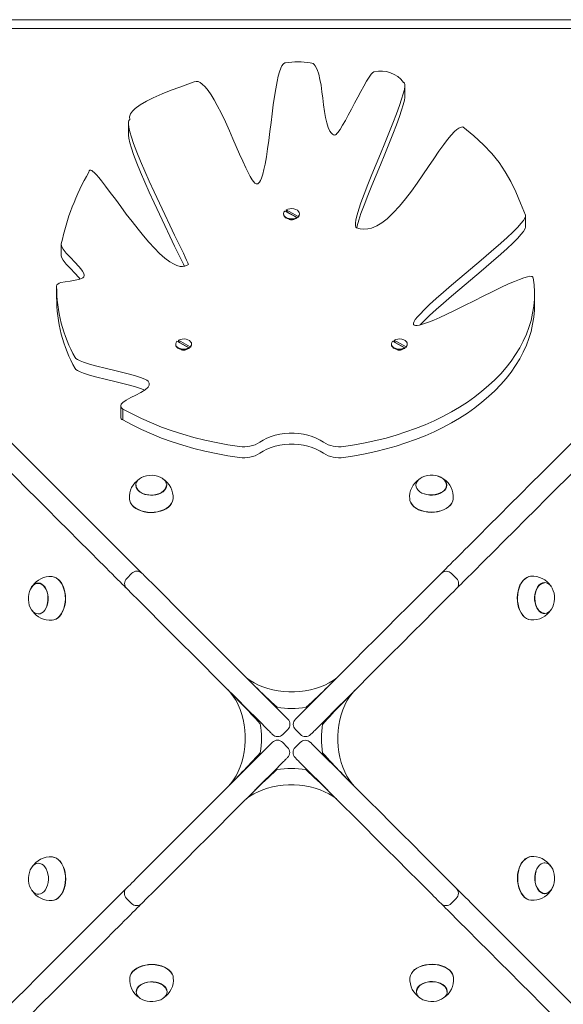
# Model space of a CAD drawing. Units: millimetres. Extents: x 40381 to 50351, y 7703 to 16153.
# Drawn here: x 43252 to 43630, y 13497 to 14182 of the extents above; entities that cross this region are included whole.
import ezdxf

# ---------------------------------------------------------------- set-up
doc = ezdxf.new("R2010")
doc.units = ezdxf.units.MM
doc.header["$LTSCALE"] = 200

# ---------------------------------------------------------------- blocks, each defined once
blk = doc.blocks.new('T809.1')
at = {"color": 7, "linetype": 'Continuous', "lineweight": 18}
for p, q in [((43048.77, 14181.55), (43832.77, 14181.55)), ((43919.84, 14175.51), (42962.9, 14175.51)), ((43520.04, 14128.21), (43520.04, 14135.84)), ((43328.87, 14112.09), (43328.67, 14111.96)), ((43327.86, 14109.55), (43327.86, 14101.93)), ((43437.64, 14048.97), (43437.64, 14049.35)), ((43437.64, 14049.35), (43445.94, 14044.8)), ((43438.41, 14047.78), (43437.64, 14048.97)), ((43435.77, 14046.3), (43435.77, 14046.3)), ((43444.91, 14044.01), (43436.6, 14048.56)), ((43445.17, 14044.08), (43438.41, 14047.78)), ((43439.68, 14042.74), (43439.68, 14042.74)), ((43442.86, 14042.74), (43444.91, 14043.63)), ((43444.91, 14043.63), (43444.91, 14044.01)), ((43445.94, 14044.41), (43445.17, 14044.08)), ((43445.94, 14044.8), (43445.94, 14044.41)), ((43446.77, 14046.3), (43446.77, 14046.3)), ((43603.98, 14037.63), (43603.98, 14045.26)), ((43281.25, 14025.75), (43281.2, 14017.66)), ((43297.24, 14003.66), (43297.2, 14003.89)), ((43278.01, 13988.79), (43278.01, 13996.42)), ((43610.2, 13983.14), (43610.2, 13990.76)), ((43526.01, 13969.93), (43526.01, 13969.93)), ((43360.77, 13955.76), (43360.77, 13955.76)), ((43369.91, 13953.47), (43361.6, 13958.02)), ((43362.64, 13958.81), (43370.94, 13954.26)), ((43362.64, 13958.43), (43362.64, 13958.81)), ((43363.41, 13957.25), (43362.64, 13958.43)), ((43370.17, 13953.54), (43363.41, 13957.25)), ((43369.91, 13953.09), (43369.91, 13953.47)), ((43370.94, 13953.88), (43370.17, 13953.54)), ((43370.94, 13954.26), (43370.94, 13953.88)), ((43371.77, 13955.76), (43371.77, 13956.14)), ((43510.77, 13955.76), (43510.77, 13955.76)), ((43519.91, 13953.47), (43511.6, 13958.02)), ((43512.64, 13958.43), (43512.64, 13958.81)), ((43512.64, 13958.81), (43520.94, 13954.26)), ((43513.41, 13957.25), (43512.64, 13958.43)), ((43520.17, 13953.54), (43513.41, 13957.25)), ((43519.91, 13953.09), (43519.91, 13953.47)), ((43520.94, 13953.88), (43520.17, 13953.54)), ((43520.94, 13954.26), (43520.94, 13953.88)), ((43521.77, 13955.76), (43521.77, 13956.14)), ((43364.68, 13952.21), (43364.68, 13952.21)), ((43367.86, 13952.21), (43369.19, 13952.75)), ((43514.68, 13952.21), (43514.68, 13952.21)), ((43517.86, 13952.21), (43519.19, 13952.75)), ((43322.51, 13913.15), (43322.51, 13905.52)), ((43323.99, 13903.35), (43323.99, 13910.98)), ((43333, 13857.81), (43333, 13857.63)), ((43354.49, 13857.81), (43354.49, 13857.81)), ((43527.77, 13857.86), (43527.78, 13857.68)), ((43549.26, 13857.83), (43549.26, 13858.01)), ((43330.26, 13796.8), (43326.72, 13793.27)), ((43555.98, 13793.22), (43552.44, 13796.76)), ((43265.5, 13790.04), (43265.32, 13790.04)), ((43617.03, 13790.33), (43616.85, 13790.32)), ((43265.47, 13768.55), (43265.65, 13768.56)), ((43617.03, 13768.83), (43617.03, 13768.83)), ((43438.74, 13688.32), (43435.2, 13684.79)), ((43447.5, 13684.75), (43443.96, 13688.28)), ((43435.05, 13679.36), (43438.58, 13675.83)), ((43443.81, 13675.78), (43447.34, 13679.32)), ((43265.69, 13595.27), (43265.51, 13595.27)), ((43617.08, 13595.56), (43616.9, 13595.55)), ((43265.51, 13573.78), (43265.69, 13573.79)), ((43326.57, 13570.89), (43330.1, 13567.35)), ((43552.29, 13567.31), (43555.82, 13570.84)), ((43617.04, 13574.07), (43617.23, 13574.06)), ((43333.28, 13506.1), (43333.28, 13506.1)), ((43354.78, 13506.25), (43354.77, 13506.43)), ((43528.05, 13506.29), (43528.05, 13506.29)), ((43549.55, 13506.29), (43549.54, 13506.48))]:
    blk.add_line(p, q, dxfattribs=at)
at = {"color": 7, "linetype": 'Continuous', "lineweight": 18, "flags": 128}
for points in [[(43417.31, 14067.41), (43417.79, 14067.57), (43418.25, 14067.88), (43418.94, 14068.63), (43419.69, 14069.87), (43420.4, 14071.5), (43421.3, 14074.21), (43422.14, 14077.47), (43422.93, 14081.23), (43423.82, 14086.27), (43424.66, 14091.79), (43425.48, 14097.67), (43426.27, 14103.78), (43427.05, 14110), (43427.83, 14116.21), (43428.63, 14122.29), (43429.46, 14128.12), (43430.33, 14133.58), (43431.26, 14138.53), (43432.08, 14142.2), (43432.95, 14145.36), (43433.89, 14147.96), (43434.64, 14149.49), (43435.43, 14150.63), (43435.89, 14151.09), (43436.36, 14151.41), (43436.75, 14151.56), (43437.14, 14151.62)], [(43454.36, 14151.62), (43455.35, 14151.44), (43456.25, 14151), (43457.08, 14150.31), (43457.82, 14149.4), (43459.12, 14146.95), (43460.18, 14143.8), (43461.05, 14140.08), (43461.79, 14135.94), (43462.42, 14131.51), (43463.01, 14126.92), (43463.59, 14122.32), (43464.21, 14117.85), (43464.92, 14113.64), (43465.75, 14109.84), (43466.76, 14106.57), (43468, 14103.98), (43468.8, 14102.88), (43469.7, 14102.06), (43470.47, 14101.63), (43471.31, 14101.4)], [(43471.31, 14101.4), (43471.44, 14101.39), (43471.59, 14101.42), (43471.74, 14101.47), (43472.25, 14101.8), (43472.84, 14102.37), (43473.51, 14103.15), (43475.03, 14105.31), (43476.78, 14108.14), (43478.71, 14111.51), (43480.77, 14115.28), (43482.92, 14119.31), (43485.11, 14123.48), (43487.3, 14127.64), (43489.45, 14131.67), (43491.5, 14135.42), (43493.42, 14138.76), (43495.16, 14141.55), (43496.68, 14143.66), (43497.34, 14144.41), (43497.92, 14144.95), (43498.18, 14145.13), (43498.43, 14145.25), (43498.58, 14145.29), (43498.72, 14145.3), (43498.85, 14145.29)], [(43328.87, 14112.09), (43328.71, 14114.07), (43329.34, 14116.04), (43330.69, 14118), (43332.67, 14119.93), (43336.14, 14122.46), (43340.36, 14124.92), (43345.13, 14127.29), (43351.28, 14129.98), (43357.56, 14132.47), (43363.62, 14134.73), (43369.1, 14136.73), (43373.64, 14138.44)], [(43373.64, 14138.44), (43374.98, 14138.69), (43376.37, 14138.49), (43377.8, 14137.86), (43379.26, 14136.83), (43381.28, 14134.88), (43383.34, 14132.34), (43385.44, 14129.28), (43387.57, 14125.77), (43389.71, 14121.89), (43392.51, 14116.36), (43395.31, 14110.47), (43398.06, 14104.38), (43400.51, 14098.82), (43402.89, 14093.34), (43405.18, 14088.08), (43407.37, 14083.15), (43409.43, 14078.68), (43411.05, 14075.39), (43412.56, 14072.58), (43413.95, 14070.3), (43414.91, 14068.99), (43415.79, 14068.05), (43416.2, 14067.73), (43416.6, 14067.51), (43416.84, 14067.43), (43417.08, 14067.4), (43417.31, 14067.41)], [(43519.14, 14137.91), (43519.37, 14137.81), (43519.57, 14137.66), (43519.73, 14137.44), (43520.01, 14136.47), (43520.01, 14135.03), (43519.73, 14133.14), (43518.99, 14130.01), (43517.85, 14126.22), (43516.37, 14121.88), (43514.22, 14116.03), (43511.72, 14109.61), (43508.97, 14102.77), (43506.05, 14095.64), (43503.03, 14088.36), (43500.02, 14081.05), (43497.08, 14073.86), (43494.31, 14066.93), (43491.78, 14060.39), (43489.58, 14054.38), (43488.07, 14049.86), (43486.89, 14045.89), (43486.09, 14042.54), (43485.76, 14040.25), (43485.76, 14038.51), (43486.06, 14037.46), (43486.26, 14037.18), (43486.5, 14036.97)], [(43520.04, 14128.21), (43520.01, 14127.4), (43519.73, 14125.52), (43518.99, 14122.38), (43517.85, 14118.6), (43516.37, 14114.25), (43514.22, 14108.4), (43511.72, 14101.99), (43508.97, 14095.15), (43506.05, 14088.01), (43503.03, 14080.73), (43500.02, 14073.42), (43497.08, 14066.24), (43494.31, 14059.3), (43491.78, 14052.76), (43489.58, 14046.75), (43488.07, 14042.24), (43486.89, 14038.26), (43486.58, 14036.95)], [(43369.61, 14011.45), (43369.47, 14011.91), (43369.16, 14012.68), (43368.36, 14014.47), (43367.36, 14016.62), (43366.11, 14019.25), (43364.33, 14022.95), (43362.28, 14027.19), (43360, 14031.89), (43356.67, 14038.8), (43353.11, 14046.24), (43349.42, 14054.02), (43345.72, 14061.98), (43342.42, 14069.22), (43339.27, 14076.31), (43336.35, 14083.14), (43333.74, 14089.56), (43331.51, 14095.44), (43330, 14099.84), (43328.86, 14103.68), (43328.13, 14106.91), (43327.88, 14108.88), (43327.91, 14110.42), (43328.29, 14111.6), (43328.55, 14111.89), (43328.87, 14112.09)], [(43486.5, 14036.97), (43489.07, 14036.18), (43491.67, 14035.9), (43494.3, 14036.11), (43496.95, 14036.76), (43500.51, 14038.28), (43504.09, 14040.47), (43507.67, 14043.25), (43511.97, 14047.25), (43516.24, 14051.87), (43520.46, 14056.96), (43524.62, 14062.39), (43528.69, 14068.04), (43532.66, 14073.76), (43536.5, 14079.43), (43540.2, 14084.92), (43543.73, 14090.08), (43547.07, 14094.8), (43549.7, 14098.3), (43552.17, 14101.31), (43554.48, 14103.76), (43556.1, 14105.19), (43557.61, 14106.23), (43558.56, 14106.7), (43559.45, 14106.96), (43560.3, 14107.02)], [(43560.3, 14107.02), (43568.14, 14100.82), (43574.85, 14094.69), (43580.62, 14088.54), (43585.59, 14082.25), (43589.92, 14075.73), (43593.72, 14068.99), (43597.21, 14061.81), (43600.55, 14054.09), (43603.89, 14045.74)], [(43366.82, 14010.13), (43366.11, 14011.63), (43364.33, 14015.32), (43362.28, 14019.56), (43360, 14024.27), (43356.67, 14031.17), (43353.11, 14038.61), (43349.42, 14046.4), (43345.72, 14054.35), (43342.42, 14061.59), (43339.27, 14068.69), (43336.35, 14075.51), (43333.74, 14081.93), (43331.51, 14087.81), (43330, 14092.21), (43328.86, 14096.06), (43328.13, 14099.28), (43327.88, 14101.25), (43327.86, 14101.93)], [(43300.39, 14075.59), (43300.63, 14076.61), (43300.77, 14076.82), (43300.94, 14076.97), (43301.14, 14077.05), (43301.4, 14077.07), (43301.7, 14077.02), (43302.39, 14076.7), (43303.22, 14076.1), (43304.17, 14075.24), (43305.63, 14073.73), (43307.28, 14071.82), (43309.12, 14069.56), (43312.07, 14065.78), (43315.31, 14061.45), (43318.82, 14056.72), (43322.54, 14051.68), (43326.44, 14046.47), (43330.47, 14041.19), (43334.57, 14035.96), (43338.37, 14031.31), (43342.17, 14026.89), (43345.93, 14022.8), (43349.62, 14019.11), (43353.2, 14015.92), (43356.65, 14013.33), (43359.15, 14011.81), (43361.53, 14010.72), (43363.78, 14010.1), (43365.38, 14009.97), (43366.88, 14010.14), (43368.3, 14010.63), (43369.61, 14011.45)], [(43445.94, 14044.8), (43446.53, 14045.63), (43446.77, 14046.54), (43446.64, 14047.45), (43446.15, 14048.32), (43445.34, 14049.07), (43444.26, 14049.66), (43442.97, 14050.06), (43441.58, 14050.23), (43440.16, 14050.16), (43438.82, 14049.86), (43437.64, 14049.35)], [(43435.77, 14046.3), (43435.9, 14045.52), (43436.39, 14044.66), (43437.2, 14043.9), (43438.29, 14043.31), (43439.57, 14042.91), (43440.97, 14042.74), (43442.38, 14042.81), (43443.73, 14043.11), (43444.91, 14043.63)], [(43436.6, 14048.56), (43436.01, 14047.72), (43435.78, 14046.82), (43435.9, 14045.9), (43436.39, 14045.04), (43437.2, 14044.28), (43438.29, 14043.69), (43439.57, 14043.29), (43440.97, 14043.13), (43442.38, 14043.19), (43443.73, 14043.49), (43444.91, 14044.01)], [(43438.41, 14047.78), (43438.26, 14047.69), (43438.41, 14047.78)], [(43603.89, 14045.74), (43603.96, 14044.97), (43603.65, 14043.98), (43602.48, 14042), (43600.77, 14039.84), (43598.51, 14037.35), (43595.17, 14033.98), (43591.22, 14030.25), (43586.76, 14026.22), (43580.16, 14020.43), (43573.06, 14014.36), (43565.7, 14008.12), (43558.31, 14001.89), (43552.55, 13996.99), (43547.04, 13992.25), (43541.92, 13987.75), (43537.3, 13983.56), (43533.31, 13979.75), (43530.85, 13977.24), (43528.84, 13975.01), (43527.33, 13973.09), (43526.52, 13971.81), (43526.07, 13970.75), (43526.01, 13969.93)], [(43603.98, 14037.63), (43603.96, 14037.34), (43603.65, 14036.35), (43602.48, 14034.38), (43600.77, 14032.22), (43598.51, 14029.72), (43595.17, 14026.35), (43591.22, 14022.62), (43586.76, 14018.59), (43580.16, 14012.81), (43573.06, 14006.73), (43565.7, 14000.5), (43558.31, 13994.26), (43552.55, 13989.36), (43547.04, 13984.62), (43541.92, 13980.12), (43537.3, 13975.93), (43533.31, 13972.12), (43530.85, 13969.62), (43530.65, 13969.4)], [(43297.2, 14003.89), (43296.99, 14005.11), (43296.05, 14006.84), (43294.92, 14008.35), (43293.54, 14009.97), (43290.64, 14013.04), (43287.55, 14016.19), (43284.69, 14019.27), (43282.46, 14022.13), (43281.43, 14024.1), (43281.25, 14025.75)], [(43294.45, 14001.27), (43293.54, 14002.34), (43290.64, 14005.41), (43287.55, 14008.56), (43284.69, 14011.65), (43282.46, 14014.5), (43281.43, 14016.47), (43281.2, 14017.66)], [(43278.01, 13996.42), (43278.22, 13997.21), (43278.82, 13997.86), (43279.74, 13998.39), (43280.94, 13998.82), (43283.95, 13999.46), (43287.42, 13999.94), (43290.92, 14000.44), (43294.01, 14001.11), (43295.27, 14001.57), (43296.26, 14002.13), (43296.94, 14002.82), (43297.24, 14003.66)], [(43609.25, 14002.24), (43609.89, 13997.29), (43610.18, 13992.34), (43610.11, 13987.37), (43609.7, 13982.42), (43608.93, 13977.49), (43607.82, 13972.58), (43606.35, 13967.71), (43604.55, 13962.89), (43602.4, 13958.12), (43599.92, 13953.43), (43597.11, 13948.81), (43593.97, 13944.29), (43590.52, 13939.86), (43586.76, 13935.53), (43582.69, 13931.33), (43578.33, 13927.24), (43573.69, 13923.3), (43568.77, 13919.49), (43563.58, 13915.83), (43558.14, 13912.33), (43552.46, 13909), (43546.55, 13905.84), (43540.42, 13902.85), (43534.09, 13900.05), (43527.57, 13897.44), (43520.86, 13895.03), (43513.99, 13892.82), (43506.98, 13890.82), (43499.83, 13889.02), (43492.55, 13887.44), (43485.18, 13886.08), (43477.71, 13884.93)], [(43526.01, 13969.93), (43526.2, 13969.58), (43526.5, 13969.33), (43526.9, 13969.14), (43527.41, 13969.04), (43528.71, 13969.04), (43530.37, 13969.32), (43533.12, 13970.08), (43536.4, 13971.25), (43540.15, 13972.76), (43544.29, 13974.58), (43548.76, 13976.64), (43555, 13979.63), (43561.54, 13982.85), (43568.21, 13986.18), (43574.56, 13989.36), (43580.78, 13992.44), (43586.71, 13995.32), (43592.23, 13997.89), (43596.19, 13999.64), (43599.74, 14001.1), (43602.84, 14002.21), (43605.4, 14002.93), (43606.94, 14003.19), (43608.12, 14003.17), (43608.56, 14003.05), (43608.9, 14002.86), (43609.13, 14002.59), (43609.25, 14002.24)], [(43610.2, 13983.14), (43610.11, 13979.75), (43609.7, 13974.79), (43608.93, 13969.86), (43607.82, 13964.95), (43606.35, 13960.08), (43604.55, 13955.26), (43602.4, 13950.49), (43599.92, 13945.8), (43597.11, 13941.19), (43593.97, 13936.66), (43590.52, 13932.23), (43586.76, 13927.9), (43582.69, 13923.7), (43578.33, 13919.62), (43573.69, 13915.67), (43568.77, 13911.86), (43563.58, 13908.2), (43558.14, 13904.71), (43552.46, 13901.37), (43546.55, 13898.21), (43540.42, 13895.22), (43534.09, 13892.43), (43527.57, 13889.82), (43520.86, 13887.41), (43513.99, 13885.19), (43506.98, 13883.19), (43499.83, 13881.39), (43492.55, 13879.81), (43485.18, 13878.45), (43477.71, 13877.3)], [(43360.77, 13955.76), (43360.9, 13954.99), (43361.39, 13954.12), (43362.2, 13953.37), (43363.29, 13952.77), (43364.57, 13952.38), (43365.97, 13952.21), (43367.38, 13952.28), (43368.73, 13952.58), (43369.91, 13953.09)], [(43361.6, 13958.02), (43361.01, 13957.19), (43360.78, 13956.28), (43360.9, 13955.37), (43361.39, 13954.5), (43362.2, 13953.75), (43363.29, 13953.16), (43364.57, 13952.76), (43365.97, 13952.59), (43367.38, 13952.66), (43368.73, 13952.96), (43369.91, 13953.47)], [(43370.94, 13954.26), (43371.53, 13955.1), (43371.77, 13956), (43371.64, 13956.92), (43371.15, 13957.78), (43370.34, 13958.54), (43369.26, 13959.13), (43367.97, 13959.53), (43366.58, 13959.69), (43365.16, 13959.63), (43363.82, 13959.33), (43362.64, 13958.81)], [(43363.41, 13957.25), (43363.26, 13957.16), (43363.41, 13957.25)], [(43510.77, 13955.76), (43510.9, 13954.99), (43511.39, 13954.12), (43512.2, 13953.37), (43513.29, 13952.77), (43514.57, 13952.38), (43515.97, 13952.21), (43517.38, 13952.28), (43518.73, 13952.58), (43519.91, 13953.09)], [(43511.6, 13958.02), (43511.01, 13957.19), (43510.78, 13956.28), (43510.9, 13955.37), (43511.39, 13954.5), (43512.2, 13953.75), (43513.29, 13953.16), (43514.57, 13952.76), (43515.97, 13952.59), (43517.38, 13952.66), (43518.73, 13952.96), (43519.91, 13953.47)], [(43520.94, 13954.26), (43521.53, 13955.1), (43521.77, 13956), (43521.64, 13956.92), (43521.15, 13957.78), (43520.34, 13958.54), (43519.26, 13959.13), (43517.97, 13959.53), (43516.58, 13959.69), (43515.16, 13959.63), (43513.82, 13959.33), (43512.64, 13958.81)], [(43513.41, 13957.25), (43513.26, 13957.16), (43513.41, 13957.25)], [(43341.57, 13930.33), (43340.72, 13931.03), (43339.34, 13931.76), (43336.26, 13932.94), (43332.72, 13934.04), (43328.61, 13935.17), (43320.33, 13937.24), (43311.62, 13939.35), (43306.03, 13940.76), (43300.92, 13942.17), (43296.57, 13943.56), (43294.24, 13944.47), (43292.43, 13945.35), (43291.43, 13946.04), (43290.83, 13946.71)], [(43198.4, 13935.73), (43204.93, 13929.19), (43211.58, 13922.55), (43218.32, 13915.81), (43225.16, 13908.97), (43232.09, 13902.04), (43239.09, 13895.04), (43246.16, 13887.97), (43253.29, 13880.84), (43260.47, 13873.66), (43267.7, 13866.43), (43274.95, 13859.18), (43282.24, 13851.89), (43289.53, 13844.6), (43296.84, 13837.29), (43304.14, 13829.99), (43311.43, 13822.7), (43318.7, 13815.43)], [(43339.31, 13924.14), (43336.26, 13925.32), (43332.72, 13926.41), (43328.61, 13927.54), (43320.33, 13929.61), (43311.62, 13931.72), (43306.03, 13933.14), (43300.92, 13934.54), (43296.57, 13935.93), (43294.24, 13936.84), (43292.43, 13937.73), (43291.43, 13938.41), (43290.83, 13939.08)], [(43564, 13815.39), (43571.27, 13822.66), (43578.56, 13829.95), (43585.86, 13837.25), (43593.17, 13844.55), (43600.46, 13851.85), (43607.74, 13859.13), (43615, 13866.39), (43622.22, 13873.61), (43629.41, 13880.79), (43636.54, 13887.92), (43643.61, 13895), (43650.61, 13902), (43657.53, 13908.92), (43664.37, 13915.76), (43671.12, 13922.51), (43677.76, 13929.15), (43684.3, 13935.69)], [(43323.99, 13910.98), (43323.11, 13911.75), (43322.63, 13912.51), (43322.51, 13913.26), (43322.93, 13914.39), (43323.97, 13915.51), (43326.43, 13917.2), (43329.61, 13918.91), (43333.12, 13920.64), (43336.55, 13922.43), (43339.51, 13924.27), (43341.6, 13926.19), (43342.31, 13927.53), (43342.34, 13928.91), (43341.57, 13930.33)], [(43308.09, 13804.83), (43300.82, 13812.1), (43293.53, 13819.38), (43286.23, 13826.69), (43278.93, 13833.99), (43271.63, 13841.29), (43264.35, 13848.57), (43257.09, 13855.83), (43249.87, 13863.05), (43242.69, 13870.23), (43235.56, 13877.36), (43228.48, 13884.43), (43221.48, 13891.43), (43214.56, 13898.36), (43207.72, 13905.2), (43200.97, 13911.94), (43194.33, 13918.59), (43187.79, 13925.12)], [(43694.9, 13925.08), (43688.37, 13918.55), (43681.73, 13911.9), (43674.98, 13905.16), (43668.14, 13898.32), (43661.22, 13891.39), (43654.21, 13884.39), (43647.14, 13877.32), (43640.01, 13870.19), (43632.83, 13863.01), (43625.61, 13855.78), (43618.35, 13848.53), (43611.07, 13841.24), (43603.77, 13833.95), (43596.47, 13826.64), (43589.17, 13819.34), (43581.88, 13812.05), (43574.61, 13804.78)], [(43405.07, 13884.93), (43396.97, 13886.15), (43388.96, 13887.62), (43381.07, 13889.33), (43373.31, 13891.27), (43365.7, 13893.44), (43358.25, 13895.83), (43350.98, 13898.44), (43343.9, 13901.27), (43337.03, 13904.31), (43330.39, 13907.55), (43323.99, 13910.98)], [(43405.07, 13877.3), (43396.97, 13878.53), (43388.96, 13879.99), (43381.07, 13881.7), (43373.31, 13883.64), (43365.7, 13885.81), (43358.25, 13888.2), (43350.98, 13890.82), (43343.9, 13893.64), (43337.03, 13896.68), (43330.39, 13899.92), (43323.99, 13903.35)], [(43463.52, 13887.88), (43461.15, 13889.38), (43458.53, 13890.7), (43455.71, 13891.83), (43452.71, 13892.75), (43449.57, 13893.45), (43446.33, 13893.92), (43443.03, 13894.16), (43439.71, 13894.16), (43436.41, 13893.92), (43433.17, 13893.45), (43430.03, 13892.75), (43427.03, 13891.83), (43424.21, 13890.7), (43421.6, 13889.38), (43419.22, 13887.88)], [(43463.52, 13880.25), (43461.15, 13881.75), (43458.53, 13883.07), (43455.71, 13884.2), (43452.71, 13885.12), (43449.57, 13885.82), (43446.33, 13886.3), (43443.03, 13886.53), (43439.71, 13886.53), (43436.41, 13886.3), (43433.17, 13885.82), (43430.03, 13885.12), (43427.03, 13884.2), (43424.21, 13883.07), (43421.6, 13881.75), (43419.22, 13880.25)], [(43344.35, 13864.91), (43346.31, 13864.72), (43348.19, 13864.3), (43349.91, 13863.67), (43351.42, 13862.84), (43352.68, 13861.84), (43353.62, 13860.72), (43354.23, 13859.5), (43354.49, 13858.22), (43354.38, 13856.94), (43353.9, 13855.7), (43353.08, 13854.53), (43351.94, 13853.48), (43350.53, 13852.58), (43348.88, 13851.87), (43347.06, 13851.36), (43345.12, 13851.08), (43343.14, 13851.03), (43341.18, 13851.22), (43339.3, 13851.64), (43337.58, 13852.28), (43336.07, 13853.11), (43334.81, 13854.1), (43333.87, 13855.23), (43333.26, 13856.45), (43333, 13857.72), (43333.11, 13859.01), (43333.59, 13860.25), (43334.41, 13861.42), (43335.55, 13862.47), (43336.96, 13863.37), (43338.61, 13864.08), (43340.43, 13864.59), (43342.37, 13864.87), (43344.35, 13864.91)], [(43544.87, 13852.53), (43543.16, 13851.87), (43541.3, 13851.42), (43539.35, 13851.19), (43537.37, 13851.2), (43535.42, 13851.45), (43533.58, 13851.92), (43531.91, 13852.6), (43530.46, 13853.47), (43529.29, 13854.5), (43528.43, 13855.65), (43527.92, 13856.88), (43527.77, 13858.15), (43527.98, 13859.42), (43528.55, 13860.65), (43529.46, 13861.79), (43530.68, 13862.8), (43532.16, 13863.65), (43533.86, 13864.32), (43535.72, 13864.77), (43537.68, 13864.99), (43539.66, 13864.98), (43541.61, 13864.74), (43543.45, 13864.26), (43545.12, 13863.58), (43546.56, 13862.71), (43547.74, 13861.69), (43548.59, 13860.54), (43549.11, 13859.31), (43549.26, 13858.04), (43549.05, 13856.76), (43548.48, 13855.54), (43547.57, 13854.4), (43546.35, 13853.39), (43544.87, 13852.53)], [(43543.08, 13864.2), (43543.37, 13864.11), (43545, 13863.44), (43546.4, 13862.59), (43547.54, 13861.58), (43548.37, 13860.46), (43548.87, 13859.25), (43549.01, 13858.01), (43548.8, 13856.77), (43548.23, 13855.57), (43547.34, 13854.46), (43546.14, 13853.48), (43544.69, 13852.65), (43543.02, 13852), (43541.2, 13851.57), (43539.29, 13851.35), (43537.35, 13851.37), (43535.45, 13851.61), (43533.66, 13852.08)], [(43354.49, 13857.81), (43354.22, 13857.54), (43353.92, 13856.3), (43353.27, 13855.12), (43352.3, 13854.04), (43351.04, 13853.09), (43349.53, 13852.31), (43347.82, 13851.72), (43345.97, 13851.34), (43344.05, 13851.19), (43342.11, 13851.27), (43340.24, 13851.57), (43338.48, 13852.1), (43336.9, 13852.83), (43335.55, 13853.73), (43334.48, 13854.77), (43333.73, 13855.93), (43333.32, 13857.15), (43333.24, 13857.97)], [(43358.91, 13848.53), (43358.91, 13848.44), (43358.6, 13846.95), (43357.95, 13845.5), (43356.97, 13844.14), (43355.67, 13842.89), (43354.1, 13841.79), (43352.28, 13840.85), (43350.26, 13840.1), (43348.09, 13839.56), (43345.82, 13839.25), (43343.5, 13839.15), (43341.18, 13839.29), (43338.93, 13839.66), (43336.79, 13840.24), (43334.81, 13841.03), (43333.04, 13842.01), (43331.52, 13843.15), (43330.29, 13844.42), (43329.37, 13845.8), (43328.79, 13847.26), (43328.57, 13848.53)], [(43358.91, 13848.53), (43358.59, 13846.8), (43357.94, 13845.35), (43356.95, 13843.99), (43355.66, 13842.75), (43354.08, 13841.64), (43352.27, 13840.71), (43350.25, 13839.96), (43348.09, 13839.42), (43345.82, 13839.1), (43343.5, 13839.01), (43341.19, 13839.15), (43338.93, 13839.52), (43336.79, 13840.1), (43334.82, 13840.89), (43333.05, 13841.86), (43331.53, 13843), (43330.3, 13844.27), (43329.39, 13845.66), (43328.81, 13847.11), (43328.6, 13848.27)], [(43531.56, 13840.37), (43529.58, 13841.15), (43527.82, 13842.12), (43526.31, 13843.25), (43525.09, 13844.52), (43524.18, 13845.89), (43523.61, 13847.34), (43523.43, 13848.5)], [(43531.57, 13840.22), (43529.59, 13841), (43527.83, 13841.97), (43526.32, 13843.1), (43525.1, 13844.37), (43524.2, 13845.74), (43523.63, 13847.19), (43523.43, 13848.5)], [(43553.75, 13848.74), (43553.73, 13848.55), (43553.42, 13847.07), (43552.76, 13845.63), (43551.76, 13844.27), (43550.46, 13843.03), (43548.88, 13841.92), (43547.05, 13840.99), (43545.03, 13840.24), (43542.86, 13839.7), (43540.58, 13839.38), (43538.26, 13839.29), (43535.95, 13839.42), (43533.69, 13839.79), (43531.56, 13840.37)], [(43553.75, 13848.74), (43553.72, 13848.4), (43553.41, 13846.91), (43552.74, 13845.48), (43551.75, 13844.12), (43550.45, 13842.88), (43548.87, 13841.78), (43547.05, 13840.84), (43545.02, 13840.1), (43542.85, 13839.56), (43540.58, 13839.24), (43538.26, 13839.14), (43535.95, 13839.28), (43533.7, 13839.64), (43531.57, 13840.22)], [(43318.7, 13815.43), (43320.86, 13813.27), (43323.02, 13811.11), (43325.14, 13808.99), (43327.2, 13806.93), (43329.16, 13804.97), (43330.99, 13803.13), (43332.67, 13801.45), (43334.18, 13799.95), (43335.47, 13798.65), (43336.55, 13797.58), (43337.33, 13796.8)], [(43545.37, 13796.76), (43546.15, 13797.53), (43547.22, 13798.61), (43548.52, 13799.91), (43550.02, 13801.41), (43551.7, 13803.09), (43553.54, 13804.93), (43555.5, 13806.89), (43557.56, 13808.94), (43559.68, 13811.07), (43561.84, 13813.23), (43564, 13815.39)], [(43326.72, 13786.19), (43325.95, 13786.97), (43324.87, 13788.05), (43323.57, 13789.35), (43322.07, 13790.85), (43320.39, 13792.53), (43318.55, 13794.36), (43316.59, 13796.32), (43314.54, 13798.38), (43312.41, 13800.51), (43310.25, 13802.66), (43308.09, 13804.83)], [(43574.61, 13804.78), (43572.45, 13802.62), (43570.29, 13800.46), (43568.16, 13798.34), (43566.11, 13796.28), (43564.14, 13794.32), (43562.31, 13792.49), (43560.63, 13790.81), (43559.13, 13789.3), (43557.83, 13788.01), (43556.75, 13786.93), (43555.98, 13786.15)], [(43337.33, 13796.8), (43337.34, 13796.79), (43337.56, 13796.57), (43338.04, 13796.09), (43338.78, 13795.35), (43339.76, 13794.37), (43340.95, 13793.18), (43342.31, 13791.82), (43343.83, 13790.3), (43345.45, 13788.68)], [(43537.25, 13788.64), (43538.87, 13790.26), (43540.38, 13791.77), (43541.75, 13793.14), (43542.94, 13794.33), (43543.92, 13795.31), (43544.66, 13796.05), (43545.14, 13796.53), (43545.36, 13796.75), (43545.37, 13796.76)], [(43270.79, 13785.65), (43271.46, 13783.95), (43271.91, 13782.09), (43272.13, 13780.13), (43272.12, 13778.15), (43271.88, 13776.2), (43271.41, 13774.36), (43270.72, 13772.69), (43269.85, 13771.25), (43268.83, 13770.07), (43267.68, 13769.22), (43266.45, 13768.7), (43265.18, 13768.55), (43263.9, 13768.76), (43262.68, 13769.33), (43261.54, 13770.24), (43260.53, 13771.46), (43259.67, 13772.94), (43259.01, 13774.64), (43258.56, 13776.5), (43258.33, 13778.46), (43258.34, 13780.44), (43258.59, 13782.39), (43259.06, 13784.23), (43259.74, 13785.9), (43260.61, 13787.34), (43261.64, 13788.52), (43262.79, 13789.38), (43264.02, 13789.89), (43265.29, 13790.04), (43266.56, 13789.83), (43267.79, 13789.26), (43268.93, 13788.35), (43269.94, 13787.13), (43270.79, 13785.65)], [(43259.12, 13783.86), (43259.22, 13784.15), (43259.89, 13785.78), (43260.74, 13787.18), (43261.74, 13788.32), (43262.87, 13789.15), (43264.07, 13789.65), (43265.32, 13789.79), (43266.56, 13789.58), (43267.75, 13789.01), (43268.86, 13788.12), (43269.85, 13786.92), (43270.68, 13785.47), (43271.32, 13783.8), (43271.76, 13781.98), (43271.97, 13780.07), (43271.96, 13778.13), (43271.71, 13776.24), (43271.25, 13774.44), (43271.25, 13774.44)], [(43274.59, 13794.53), (43274.78, 13794.52), (43276.26, 13794.2), (43277.7, 13793.54), (43279.06, 13792.54), (43280.3, 13791.24), (43281.4, 13789.66), (43282.34, 13787.83), (43283.09, 13785.81), (43283.63, 13783.64), (43283.95, 13781.36), (43284.04, 13779.04), (43283.9, 13776.73), (43283.54, 13774.48), (43282.96, 13772.34)], [(43274.59, 13794.53), (43276.41, 13794.19), (43277.85, 13793.53), (43279.2, 13792.53), (43280.45, 13791.23), (43281.55, 13789.65), (43282.48, 13787.83), (43283.23, 13785.81), (43283.77, 13783.63), (43284.09, 13781.36), (43284.18, 13779.04), (43284.05, 13776.73), (43283.68, 13774.48), (43283.1, 13772.35)], [(43607.75, 13764.41), (43606.01, 13764.74), (43604.57, 13765.39), (43603.21, 13766.37), (43601.97, 13767.67), (43600.86, 13769.24), (43599.92, 13771.06), (43599.18, 13773.07), (43598.64, 13775.24), (43598.32, 13777.51), (43598.23, 13779.83), (43598.37, 13782.14), (43598.74, 13784.39), (43599.32, 13786.53), (43600.11, 13788.51), (43601.08, 13790.28), (43602.22, 13791.79), (43603.49, 13793.02), (43604.87, 13793.94), (43606.33, 13794.52), (43607.48, 13794.73)], [(43607.75, 13764.41), (43607.66, 13764.42), (43606.16, 13764.72), (43604.72, 13765.38), (43603.36, 13766.36), (43602.11, 13767.66), (43601.01, 13769.23), (43600.07, 13771.05), (43599.32, 13773.07), (43598.78, 13775.24), (43598.46, 13777.51), (43598.37, 13779.83), (43598.51, 13782.14), (43598.88, 13784.4), (43599.46, 13786.54), (43600.25, 13788.52), (43601.23, 13790.29), (43602.37, 13791.81), (43603.64, 13793.04), (43605.02, 13793.95), (43606.48, 13794.53), (43607.75, 13794.75)], [(43624.13, 13778.97), (43623.94, 13777.01), (43623.52, 13775.14), (43622.89, 13773.41), (43622.06, 13771.9), (43621.06, 13770.65), (43619.93, 13769.7), (43618.71, 13769.09), (43617.44, 13768.84), (43616.16, 13768.95), (43614.91, 13769.42), (43613.75, 13770.24), (43612.7, 13771.38), (43611.8, 13772.8), (43611.08, 13774.45), (43610.58, 13776.27), (43610.3, 13778.21), (43610.25, 13780.19), (43610.44, 13782.15), (43610.86, 13784.02), (43611.5, 13785.75), (43612.33, 13787.26), (43613.32, 13788.51), (43614.45, 13789.46), (43615.67, 13790.07), (43616.94, 13790.32), (43618.22, 13790.21), (43619.47, 13789.74), (43620.64, 13788.92), (43621.69, 13787.78), (43622.59, 13786.36), (43623.3, 13784.72), (43623.81, 13782.89), (43624.09, 13780.96), (43624.13, 13778.97)], [(43617.03, 13768.83), (43616.76, 13769.1), (43615.52, 13769.4), (43614.34, 13770.05), (43613.26, 13771.02), (43612.31, 13772.29), (43611.52, 13773.8), (43610.93, 13775.51), (43610.56, 13777.36), (43610.4, 13779.28), (43610.48, 13781.21), (43610.79, 13783.09), (43611.32, 13784.85), (43612.04, 13786.43), (43612.95, 13787.77), (43613.99, 13788.84), (43615.15, 13789.59), (43616.37, 13790), (43617.19, 13790.08)], [(43334.84, 13778.08), (43333.22, 13779.7), (43331.71, 13781.21), (43330.34, 13782.58), (43329.15, 13783.76), (43328.17, 13784.74), (43327.43, 13785.48), (43326.95, 13785.97), (43326.73, 13786.18), (43326.72, 13786.19)], [(43345.45, 13788.68), (43352.87, 13781.26), (43360.34, 13773.79), (43367.86, 13766.27), (43375.41, 13758.72), (43382.99, 13751.14), (43390.58, 13743.54), (43398.18, 13735.95), (43405.78, 13728.35), (43413.36, 13720.77), (43420.91, 13713.22), (43428.43, 13705.7), (43435.9, 13698.23)], [(43446.79, 13698.18), (43454.27, 13705.66), (43461.79, 13713.18), (43469.34, 13720.73), (43476.92, 13728.31), (43484.51, 13735.9), (43492.11, 13743.5), (43499.71, 13751.1), (43507.29, 13758.68), (43514.84, 13766.23), (43522.36, 13773.75), (43529.83, 13781.22), (43537.25, 13788.64)], [(43555.98, 13786.15), (43555.96, 13786.14), (43555.75, 13785.92), (43555.26, 13785.44), (43554.52, 13784.7), (43553.55, 13783.72), (43552.36, 13782.53), (43550.99, 13781.17), (43549.48, 13779.65), (43547.86, 13778.03)], [(43425.3, 13687.62), (43417.82, 13695.09), (43410.3, 13702.61), (43402.75, 13710.17), (43395.17, 13717.74), (43387.58, 13725.34), (43379.98, 13732.94), (43372.38, 13740.53), (43364.8, 13748.11), (43357.25, 13755.67), (43349.73, 13763.18), (43342.26, 13770.66), (43334.84, 13778.08)], [(43547.86, 13778.03), (43540.44, 13770.61), (43532.97, 13763.14), (43525.45, 13755.62), (43517.89, 13748.07), (43510.31, 13740.49), (43502.72, 13732.9), (43495.12, 13725.3), (43487.53, 13717.7), (43479.95, 13710.12), (43472.39, 13702.57), (43464.88, 13695.05), (43457.4, 13687.58)], [(43283.1, 13772.35), (43282.32, 13770.38), (43281.35, 13768.62), (43280.22, 13767.11), (43278.96, 13765.88), (43277.58, 13764.98), (43276.13, 13764.41), (43274.83, 13764.21)], [(43282.96, 13772.34), (43282.18, 13770.37), (43281.21, 13768.6), (43280.08, 13767.09), (43278.81, 13765.87), (43277.43, 13764.96), (43275.98, 13764.39), (43274.83, 13764.21)], [(43472.85, 13724.24), (43472.75, 13724.16), (43470.26, 13722.3), (43467.5, 13720.61), (43464.52, 13719.1), (43461.32, 13717.78), (43457.94, 13716.65), (43454.42, 13715.75), (43450.77, 13715.06), (43447.05, 13714.59), (43443.27, 13714.36), (43439.47, 13714.36), (43435.69, 13714.59), (43431.97, 13715.06), (43428.32, 13715.75), (43424.8, 13716.65), (43421.42, 13717.78), (43418.23, 13719.1), (43415.24, 13720.61), (43412.48, 13722.3), (43409.99, 13724.16), (43409.89, 13724.24)], [(43397.18, 13715.74), (43399.17, 13713.53), (43401.02, 13711.04), (43402.71, 13708.29), (43404.23, 13705.3), (43405.55, 13702.1), (43406.67, 13698.72), (43407.58, 13695.2), (43408.27, 13691.56), (43408.73, 13687.83), (43408.97, 13684.05), (43408.97, 13680.25), (43408.73, 13676.48), (43408.27, 13672.75), (43407.58, 13669.11), (43406.67, 13665.58), (43405.55, 13662.2), (43404.23, 13659.01), (43402.71, 13656.02), (43401.02, 13653.27), (43399.17, 13650.77), (43397.18, 13648.56)], [(43485.37, 13648.37), (43483.37, 13650.58), (43481.52, 13653.07), (43479.83, 13655.82), (43478.32, 13658.81), (43476.99, 13662.01), (43475.87, 13665.38), (43474.96, 13668.91), (43474.27, 13672.55), (43473.81, 13676.28), (43473.58, 13680.06), (43473.58, 13683.85), (43473.81, 13687.63), (43474.27, 13691.36), (43474.96, 13695), (43475.87, 13698.53), (43476.99, 13701.9), (43478.32, 13705.1), (43479.83, 13708.09), (43481.52, 13710.84), (43483.37, 13713.33), (43485.37, 13715.54)], [(43435.9, 13698.23), (43436.48, 13697.65), (43437.03, 13697.1), (43437.52, 13696.61), (43437.94, 13696.19), (43438.28, 13695.85), (43438.53, 13695.6), (43438.68, 13695.45), (43438.74, 13695.39)], [(43443.96, 13695.35), (43444.01, 13695.4), (43444.17, 13695.56), (43444.42, 13695.81), (43444.76, 13696.15), (43445.18, 13696.57), (43445.67, 13697.06), (43446.21, 13697.6), (43446.79, 13698.18)], [(43428.13, 13684.79), (43428.08, 13684.84), (43427.92, 13684.99), (43427.67, 13685.24), (43427.33, 13685.59), (43426.91, 13686.01), (43426.42, 13686.5), (43425.88, 13687.04), (43425.3, 13687.62)], [(43457.4, 13687.58), (43456.82, 13687), (43456.28, 13686.45), (43455.79, 13685.96), (43455.37, 13685.54), (43455.03, 13685.2), (43454.78, 13684.95), (43454.62, 13684.8), (43454.57, 13684.75)], [(43425.14, 13676.53), (43425.72, 13677.11), (43426.27, 13677.65), (43426.75, 13678.14), (43427.18, 13678.56), (43427.52, 13678.91), (43427.77, 13679.16), (43427.92, 13679.31), (43427.97, 13679.36)], [(43454.42, 13679.32), (43454.47, 13679.27), (43454.62, 13679.11), (43454.87, 13678.86), (43455.21, 13678.52), (43455.64, 13678.1), (43456.12, 13677.61), (43456.67, 13677.07), (43457.25, 13676.49)], [(43334.69, 13586.07), (43342.1, 13593.49), (43349.58, 13600.97), (43357.1, 13608.49), (43364.65, 13616.04), (43372.23, 13623.62), (43379.82, 13631.21), (43387.42, 13638.81), (43395.02, 13646.41), (43402.6, 13653.98), (43410.15, 13661.54), (43417.67, 13669.06), (43425.14, 13676.53)], [(43457.25, 13676.49), (43464.72, 13669.01), (43472.24, 13661.5), (43479.79, 13653.94), (43487.37, 13646.36), (43494.97, 13638.77), (43502.57, 13631.17), (43510.16, 13623.58), (43517.74, 13616), (43525.29, 13608.44), (43532.81, 13600.92), (43540.29, 13593.45), (43547.7, 13586.03)], [(43435.75, 13665.92), (43428.28, 13658.45), (43420.76, 13650.93), (43413.2, 13643.38), (43405.62, 13635.8), (43398.03, 13628.2), (43390.43, 13620.61), (43382.84, 13613.01), (43375.26, 13605.43), (43367.7, 13597.88), (43360.18, 13590.36), (43352.71, 13582.89), (43345.29, 13575.47)], [(43438.58, 13668.76), (43438.53, 13668.7), (43438.38, 13668.55), (43438.12, 13668.3), (43437.78, 13667.96), (43437.36, 13667.54), (43436.87, 13667.05), (43436.33, 13666.5), (43435.75, 13665.92)], [(43446.64, 13665.88), (43446.06, 13666.46), (43445.52, 13667), (43445.03, 13667.49), (43444.61, 13667.92), (43444.27, 13668.26), (43444.01, 13668.51), (43443.86, 13668.66), (43443.81, 13668.71)], [(43537.1, 13575.43), (43529.68, 13582.84), (43522.21, 13590.32), (43514.69, 13597.84), (43507.13, 13605.39), (43499.55, 13612.97), (43491.96, 13620.56), (43484.36, 13628.16), (43476.77, 13635.76), (43469.19, 13643.34), (43461.63, 13650.89), (43454.11, 13658.41), (43446.64, 13665.88)], [(43409.7, 13639.87), (43409.8, 13639.95), (43412.29, 13641.8), (43415.04, 13643.49), (43418.03, 13645.01), (43421.23, 13646.33), (43424.6, 13647.45), (43428.13, 13648.36), (43431.77, 13649.05), (43435.5, 13649.52), (43439.28, 13649.75), (43443.07, 13649.75), (43446.85, 13649.52), (43450.58, 13649.05), (43454.22, 13648.36), (43457.75, 13647.45), (43461.12, 13646.33), (43464.32, 13645.01), (43467.31, 13643.49), (43470.06, 13641.8), (43472.55, 13639.95), (43472.65, 13639.87)], [(43274.79, 13599.7), (43275.04, 13599.67), (43276.53, 13599.37), (43277.97, 13598.72), (43279.33, 13597.73), (43280.58, 13596.44), (43281.68, 13594.87), (43282.62, 13593.05), (43283.37, 13591.04), (43283.91, 13588.87), (43284.22, 13586.6), (43284.31, 13584.28), (43284.17, 13581.97), (43283.81, 13579.71), (43283.22, 13577.57), (43282.44, 13575.6), (43281.46, 13573.83), (43280.32, 13572.31), (43279.05, 13571.08), (43277.67, 13570.17), (43276.22, 13569.59), (43274.72, 13569.36), (43274.51, 13569.36)], [(43274.79, 13599.7), (43274.89, 13599.69), (43276.38, 13599.38), (43277.82, 13598.73), (43279.18, 13597.75), (43280.43, 13596.45), (43281.54, 13594.88), (43282.48, 13593.06), (43283.22, 13591.04), (43283.76, 13588.87), (43284.08, 13586.6), (43284.17, 13584.28), (43284.03, 13581.96), (43283.67, 13579.71), (43283.08, 13577.57), (43282.29, 13575.59), (43281.32, 13573.82), (43280.18, 13572.3), (43278.9, 13571.07), (43277.52, 13570.15), (43276.07, 13569.57), (43274.79, 13569.36)], [(43599.58, 13591.77), (43600.37, 13593.74), (43601.34, 13595.5), (43602.47, 13597.01), (43603.74, 13598.24), (43605.11, 13599.14), (43606.56, 13599.71), (43607.72, 13599.89)], [(43258.41, 13585.13), (43258.6, 13587.1), (43259.02, 13588.97), (43259.66, 13590.69), (43260.49, 13592.21), (43261.48, 13593.46), (43262.61, 13594.4), (43263.83, 13595.02), (43265.1, 13595.27), (43266.38, 13595.16), (43267.63, 13594.68), (43268.8, 13593.86), (43269.85, 13592.73), (43270.75, 13591.31), (43271.46, 13589.66), (43271.97, 13587.84), (43272.25, 13585.9), (43272.29, 13583.92), (43272.1, 13581.96), (43271.68, 13580.08), (43271.05, 13578.36), (43270.22, 13576.85), (43269.22, 13575.6), (43268.09, 13574.65), (43266.87, 13574.04), (43265.6, 13573.78), (43264.32, 13573.9), (43263.08, 13574.37), (43261.91, 13575.19), (43260.86, 13576.33), (43259.96, 13577.74), (43259.24, 13579.39), (43258.74, 13581.22), (43258.46, 13583.15), (43258.41, 13585.13)], [(43607.96, 13569.6), (43606.13, 13569.92), (43604.7, 13570.58), (43603.34, 13571.58), (43602.1, 13572.88), (43600.99, 13574.46), (43600.06, 13576.28), (43599.31, 13578.3), (43598.77, 13580.47), (43598.45, 13582.74), (43598.36, 13585.06), (43598.5, 13587.38), (43598.86, 13589.63), (43599.44, 13591.76)], [(43607.96, 13569.6), (43607.77, 13569.59), (43606.28, 13569.91), (43604.85, 13570.57), (43603.49, 13571.56), (43602.24, 13572.87), (43601.14, 13574.45), (43600.2, 13576.27), (43599.46, 13578.3), (43598.92, 13580.47), (43598.6, 13582.74), (43598.51, 13585.07), (43598.64, 13587.38), (43599, 13589.63), (43599.58, 13591.77)], [(43611.75, 13578.46), (43611.09, 13580.16), (43610.64, 13582.02), (43610.41, 13583.98), (43610.42, 13585.96), (43610.67, 13587.9), (43611.14, 13589.74), (43611.82, 13591.41), (43612.69, 13592.86), (43613.72, 13594.03), (43614.86, 13594.89), (43616.1, 13595.41), (43617.37, 13595.56), (43618.64, 13595.35), (43619.87, 13594.78), (43621, 13593.87), (43622.02, 13592.65), (43622.87, 13591.16), (43623.53, 13589.46), (43623.99, 13587.6), (43624.21, 13585.65), (43624.2, 13583.66), (43623.95, 13581.72), (43623.48, 13579.88), (43622.8, 13578.21), (43621.93, 13576.76), (43620.91, 13575.59), (43619.76, 13574.73), (43618.53, 13574.22), (43617.25, 13574.06), (43615.98, 13574.28), (43614.76, 13574.85), (43613.62, 13575.76), (43612.6, 13576.97), (43611.75, 13578.46)], [(43326.57, 13577.96), (43326.58, 13577.97), (43326.8, 13578.18), (43327.28, 13578.67), (43328.02, 13579.41), (43329, 13580.39), (43330.18, 13581.57), (43331.55, 13582.94), (43333.07, 13584.46), (43334.69, 13586.07)], [(43547.7, 13586.03), (43549.32, 13584.41), (43550.84, 13582.9), (43552.21, 13581.53), (43553.39, 13580.34), (43554.37, 13579.37), (43555.11, 13578.63), (43555.59, 13578.14), (43555.81, 13577.93), (43555.82, 13577.91)], [(43623.42, 13580.25), (43623.33, 13579.96), (43622.66, 13578.33), (43621.81, 13576.92), (43620.8, 13575.78), (43619.68, 13574.95), (43618.47, 13574.46), (43617.23, 13574.31), (43615.99, 13574.53), (43614.79, 13575.09), (43613.68, 13575.99), (43612.69, 13577.18), (43611.86, 13578.64), (43611.22, 13580.31), (43610.78, 13582.13), (43610.57, 13584.04), (43610.59, 13585.97), (43610.83, 13587.87), (43611.29, 13589.67), (43611.29, 13589.67)], [(43307.94, 13559.33), (43310.1, 13561.49), (43312.26, 13563.65), (43314.38, 13565.77), (43316.44, 13567.83), (43318.4, 13569.79), (43320.23, 13571.62), (43321.91, 13573.3), (43323.41, 13574.8), (43324.71, 13576.1), (43325.79, 13577.18), (43326.57, 13577.96)], [(43555.82, 13577.91), (43556.6, 13577.14), (43557.68, 13576.06), (43558.98, 13574.76), (43560.48, 13573.26), (43562.16, 13571.58), (43563.99, 13569.75), (43565.95, 13567.78), (43568.01, 13565.73), (43570.13, 13563.6), (43572.29, 13561.44), (43574.45, 13559.28)], [(43345.29, 13575.47), (43343.67, 13573.85), (43342.16, 13572.34), (43340.79, 13570.97), (43339.6, 13569.78), (43338.63, 13568.8), (43337.89, 13568.06), (43337.4, 13567.58), (43337.19, 13567.36), (43337.17, 13567.35)], [(43545.22, 13567.31), (43545.2, 13567.32), (43544.99, 13567.54), (43544.5, 13568.02), (43543.76, 13568.76), (43542.79, 13569.74), (43541.6, 13570.92), (43540.23, 13572.29), (43538.72, 13573.81), (43537.1, 13575.43)], [(43337.17, 13567.35), (43336.4, 13566.57), (43335.32, 13565.5), (43334.02, 13564.2), (43332.52, 13562.7), (43330.84, 13561.02), (43329.01, 13559.18), (43327.05, 13557.22), (43324.99, 13555.16), (43322.86, 13553.04), (43320.7, 13550.88), (43318.54, 13548.72)], [(43563.85, 13548.68), (43561.69, 13550.84), (43559.53, 13553), (43557.4, 13555.12), (43555.34, 13557.18), (43553.38, 13559.14), (43551.55, 13560.97), (43549.87, 13562.65), (43548.37, 13564.15), (43547.07, 13565.45), (43545.99, 13566.53), (43545.22, 13567.31)], [(43187.64, 13439.03), (43194.17, 13445.56), (43200.82, 13452.21), (43207.56, 13458.95), (43214.4, 13465.79), (43221.33, 13472.72), (43228.33, 13479.72), (43235.4, 13486.79), (43242.53, 13493.92), (43249.71, 13501.1), (43256.94, 13508.33), (43264.19, 13515.58), (43271.48, 13522.86), (43278.77, 13530.16), (43286.08, 13537.46), (43293.38, 13544.77), (43300.67, 13552.06), (43307.94, 13559.33)], [(43574.45, 13559.28), (43581.72, 13552.01), (43589.01, 13544.72), (43596.31, 13537.42), (43603.62, 13530.12), (43610.92, 13522.82), (43618.2, 13515.54), (43625.45, 13508.28), (43632.68, 13501.06), (43639.86, 13493.88), (43646.99, 13486.75), (43654.06, 13479.68), (43661.06, 13472.67), (43667.99, 13465.75), (43674.83, 13458.91), (43681.57, 13452.16), (43688.22, 13445.52), (43694.75, 13438.99)], [(43318.54, 13548.72), (43311.27, 13541.45), (43303.98, 13534.16), (43296.68, 13526.86), (43289.38, 13519.55), (43282.08, 13512.26), (43274.8, 13504.98), (43267.54, 13497.72), (43260.32, 13490.49), (43253.14, 13483.31), (43246.01, 13476.18), (43238.94, 13469.11), (43231.93, 13462.11), (43225.01, 13455.18), (43218.17, 13448.35), (43211.42, 13441.6), (43204.78, 13434.96), (43198.25, 13428.42)], [(43684.14, 13428.38), (43677.61, 13434.91), (43670.97, 13441.56), (43664.22, 13448.3), (43657.38, 13455.14), (43650.46, 13462.07), (43643.45, 13469.07), (43636.38, 13476.14), (43629.25, 13483.27), (43622.07, 13490.45), (43614.85, 13497.68), (43607.59, 13504.93), (43600.31, 13512.21), (43593.01, 13519.51), (43585.71, 13526.81), (43578.41, 13534.12), (43571.12, 13541.41), (43563.85, 13548.68)], [(43328.8, 13515.37), (43328.82, 13515.71), (43329.14, 13517.19), (43329.8, 13518.63), (43330.79, 13519.99), (43332.1, 13521.23), (43333.68, 13522.33), (43335.5, 13523.27), (43337.52, 13524.01), (43339.69, 13524.55), (43341.96, 13524.87), (43344.28, 13524.96), (43346.59, 13524.83), (43348.84, 13524.47), (43350.98, 13523.89)], [(43328.8, 13515.37), (43328.81, 13515.56), (43329.12, 13517.04), (43329.79, 13518.48), (43330.78, 13519.84), (43332.09, 13521.08), (43333.67, 13522.19), (43335.49, 13523.12), (43337.51, 13523.87), (43339.69, 13524.41), (43341.96, 13524.73), (43344.28, 13524.82), (43346.6, 13524.68), (43348.85, 13524.32), (43350.99, 13523.74)], [(43350.98, 13523.89), (43352.95, 13523.1), (43354.71, 13522.14), (43356.22, 13521), (43357.44, 13519.74), (43358.35, 13518.36), (43358.92, 13516.92), (43359.11, 13515.61)], [(43350.99, 13523.74), (43352.96, 13522.96), (43354.72, 13521.99), (43356.23, 13520.86), (43357.46, 13519.59), (43358.36, 13518.21), (43358.93, 13516.76), (43359.11, 13515.61)], [(43523.63, 13515.57), (43523.96, 13517.31), (43524.61, 13518.75), (43525.59, 13520.11), (43526.89, 13521.36), (43528.46, 13522.47), (43530.28, 13523.4), (43532.29, 13524.15), (43534.46, 13524.69), (43536.73, 13525.01), (43539.05, 13525.1), (43541.36, 13524.96), (43543.61, 13524.59), (43545.75, 13524.01), (43547.73, 13523.22), (43549.5, 13522.24), (43551.01, 13521.11), (43552.24, 13519.83), (43553.16, 13518.45), (43553.74, 13517), (43553.95, 13515.84)], [(43523.63, 13515.57), (43523.64, 13515.67), (43523.94, 13517.16), (43524.59, 13518.6), (43525.58, 13519.97), (43526.87, 13521.21), (43528.45, 13522.32), (43530.27, 13523.26), (43532.28, 13524), (43534.45, 13524.54), (43536.73, 13524.86), (43539.05, 13524.95), (43541.36, 13524.81), (43543.62, 13524.45), (43545.76, 13523.86), (43547.74, 13523.07), (43549.51, 13522.1), (43551.02, 13520.96), (43552.26, 13519.68), (43553.17, 13518.3), (43553.75, 13516.85), (43553.97, 13515.58)], [(43337.68, 13511.57), (43339.38, 13512.24), (43341.24, 13512.69), (43343.19, 13512.91), (43345.18, 13512.9), (43347.12, 13512.66), (43348.96, 13512.19), (43350.63, 13511.51), (43352.08, 13510.64), (43353.25, 13509.61), (43354.11, 13508.46), (43354.62, 13507.23), (43354.78, 13505.96), (43354.57, 13504.69), (43354, 13503.46), (43353.09, 13502.32), (43351.87, 13501.31), (43350.38, 13500.46), (43348.68, 13499.79), (43346.82, 13499.34), (43344.87, 13499.12), (43342.88, 13499.13), (43340.94, 13499.37), (43339.1, 13499.84), (43337.43, 13500.52), (43335.98, 13501.39), (43334.81, 13502.42), (43333.95, 13503.57), (43333.44, 13504.8), (43333.28, 13506.07), (43333.49, 13507.34), (43334.06, 13508.57), (43334.97, 13509.71), (43336.19, 13510.72), (43337.68, 13511.57)], [(43333.28, 13506.1), (43333.53, 13506.1), (43333.75, 13507.34), (43334.31, 13508.53), (43335.21, 13509.65), (43336.4, 13510.63), (43337.86, 13511.46), (43339.52, 13512.11), (43341.34, 13512.54), (43343.26, 13512.76), (43345.19, 13512.74), (43347.09, 13512.5), (43348.88, 13512.03)], [(43348.88, 13512.03), (43350.51, 13511.36), (43351.92, 13510.51), (43353.06, 13509.5), (43353.89, 13508.38), (43354.39, 13507.18), (43354.78, 13506.25)], [(43528.05, 13506.29), (43528.32, 13506.57), (43528.62, 13507.8), (43529.27, 13508.98), (43530.24, 13510.07), (43531.51, 13511.02), (43533.02, 13511.8), (43534.73, 13512.39), (43536.57, 13512.77), (43538.5, 13512.92), (43540.43, 13512.84), (43542.31, 13512.53), (43544.07, 13512.01), (43545.65, 13511.28), (43546.99, 13510.38), (43548.06, 13509.33), (43548.81, 13508.18), (43549.22, 13506.96), (43549.3, 13506.13)], [(43538.19, 13499.19), (43536.23, 13499.38), (43534.36, 13499.8), (43532.63, 13500.44), (43531.12, 13501.27), (43529.87, 13502.26), (43528.92, 13503.39), (43528.31, 13504.61), (43528.06, 13505.88), (43528.17, 13507.17), (43528.64, 13508.41), (43529.46, 13509.58), (43530.6, 13510.63), (43532.02, 13511.53), (43533.67, 13512.24), (43535.49, 13512.75), (43537.42, 13513.03), (43539.41, 13513.07), (43541.37, 13512.88), (43543.24, 13512.46), (43544.97, 13511.83), (43546.48, 13511), (43547.73, 13510), (43548.68, 13508.88), (43549.29, 13507.66), (43549.54, 13506.38), (43549.43, 13505.1), (43548.96, 13503.86), (43548.14, 13502.69), (43547, 13501.64), (43545.58, 13500.74), (43543.93, 13500.03), (43542.11, 13499.52), (43540.17, 13499.24), (43538.19, 13499.19)]]:
    blk.add_lwpolyline(points, dxfattribs=at)
at = {"color": 7, "linetype": 'Continuous', "lineweight": 18}
for centre, radius, start, end in [((43445.75, 14091.05), 61.18, 81.90822, 98.08702), ((43503.46, 14126.39), 19.46, 36.31424, 103.70555), ((43447.57, 13990.47), 170.02, 149.95722, 168.0228), ((43441.27, 14046.75), 4.31, 248.34296, 291.65704), ((43442.36, 14045.41), 3.1, 325.00092, 334.62735), ((43444.13, 14046.34), 2.65, 313.2701, 359.00431), ((43377.61, 13995.6), 99.6, 179.52748, 209.39717), ((43377.61, 13987.97), 99.6, 179.52748, 209.39717), ((43367.28, 13954.92), 3.2, 325.15316, 334.47511), ((43369.13, 13955.81), 2.65, 313.26092, 359.01367), ((43517.27, 13954.92), 3.21, 325.15655, 334.47243), ((43519.13, 13955.81), 2.65, 313.26165, 359.01276), ((43366.27, 13956.22), 4.31, 248.34934, 291.65066), ((43516.27, 13956.22), 4.31, 248.34935, 291.65065), ((43325.18, 13905.76), 2.68, 185.01003, 243.65447), ((43408.25, 13905.1), 20.42, 261.0289, 302.50764), ((43474.49, 13905.11), 20.43, 237.49969, 279.06793), ((43408.25, 13897.47), 20.42, 261.0289, 302.50764), ((43474.49, 13897.48), 20.43, 237.49969, 279.06793), ((43343.6, 13849.63), 15.07, 122.19709, 184.18301), ((43343.77, 13849.6), 15.18, 355.9884, 58.3623), ((43538.31, 13849.79), 14.93, 123.9196, 184.9654), ((43538.81, 13849.77), 14.97, 356.05087, 55.98638), ((43333.79, 13793.27), 5, 44.99929, 134.99922), ((43548.91, 13793.22), 5, 45.00079, 135.00081), ((43273.56, 13779.59), 14.97, 86.05057, 145.98706), ((43330.26, 13789.73), 5, 135.00058, 224.99949), ((43552.44, 13789.69), 5, 314.99946, 45.00052), ((43608.85, 13779.73), 15.07, 32.19622, 94.18421), ((43273.53, 13779.09), 14.93, 213.91914, 274.96488), ((43608.81, 13779.56), 15.18, 265.99069, 328.36187), ((43441.37, 13764.07), 61.18, 260.49934, 279.50066), ((43435.2, 13691.86), 5, 314.99995, 45.00005), ((43447.5, 13691.82), 5, 135, 225), ((43359.26, 13682.15), 61.18, 350.4989, 9.5011), ((43523.28, 13681.96), 61.18, 170.49888, 189.50112), ((43431.51, 13675.83), 5, 44.99925, 134.99927), ((43431.66, 13688.32), 5, 225, 315), ((43450.88, 13675.78), 5, 45, 135), ((43451.03, 13688.28), 5, 225.00023, 315.00024), ((43435.05, 13672.29), 5, 315, 45), ((43447.34, 13672.25), 5, 135.00092, 224.99907), ((43441.17, 13600.04), 61.18, 80.49934, 99.50066), ((43273.73, 13584.55), 15.18, 85.99481, 148.37405), ((43610.48, 13588.8), 11.43, 103.97215, 165.00852), ((43609.01, 13585.02), 14.93, 33.91852, 94.96708), ((43330.1, 13574.42), 5, 135.00043, 224.99954), ((43552.29, 13574.38), 5, 314.99956, 45.00041), ((43273.69, 13584.38), 15.07, 212.19709, 274.18336), ((43609, 13584.54), 14.97, 265.9981, 325.87462), ((43333.64, 13570.89), 5, 224.9999, 314.99979), ((43548.75, 13570.84), 5, 225.00024, 315.00021), ((43343.73, 13514.34), 14.97, 176.05111, 235.98524), ((43344.24, 13514.31), 14.93, 303.91783, 4.96647), ((43538.77, 13514.51), 15.18, 175.98884, 238.36258), ((43538.94, 13514.48), 15.07, 302.195, 4.1851)]:
    blk.add_arc(centre, radius, start, end, dxfattribs=at)
for centre, major_axis, start_param, end_param in [((43426.7, 13682.15), (-36.64, 39.98), 4.940134, 5.681684), ((43441.37, 13696.62), (39.98, -36.64), 4.055614, 4.484644), ((43441.37, 13696.62), (39.98, 36.64), 4.940134, 5.369164), ((43455.84, 13681.96), (36.64, 39.98), 0.601501, 1.343051), ((43426.7, 13682.15), (36.64, 39.98), 3.743094, 4.484644), ((43455.84, 13681.96), (-36.64, 39.98), 1.798541, 2.540092), ((43441.17, 13667.48), (39.98, 36.64), 1.798541, 2.227571), ((43441.17, 13667.48), (39.98, -36.64), 0.914021, 1.343051)]:
    blk.add_ellipse(centre, major_axis=major_axis, ratio=0.029991, start_param=start_param, end_param=end_param, dxfattribs=at)

msp = doc.modelspace()

# ---------------------------------------------------------------- block references
msp.add_blockref('T809.1', (0, 0))

doc.saveas('drawing.dxf')
